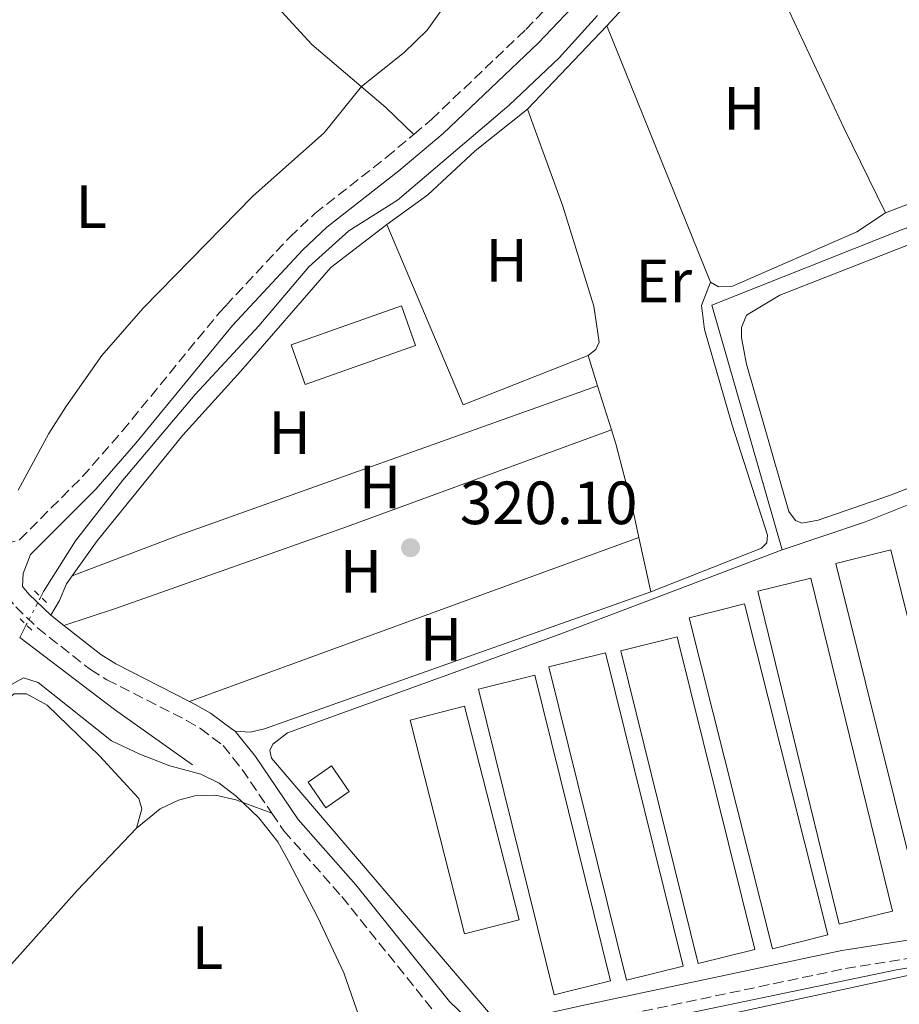
# Model space of a CAD drawing. Units: metres. Extents: x 618350 to 621836, y 4690108 to 4692480.
# Drawn here: x 619085 to 619229, y 4691369 to 4691531 of the extents above; entities that cross this region are included whole.
import ezdxf
from ezdxf.enums import TextEntityAlignment as Align

# ---------------------------------------------------------------- set-up
doc = ezdxf.new("R2010")
doc.units = ezdxf.units.M
doc.header["$MEASUREMENT"] = 0
for name, pattern in [('DGN Style 2', [1.7399219301090239, 1.043953158065414, -0.6959687720436097]), ('DGN Style 3', [2.435890702152634, 1.739921930109024, -0.6959687720436097]), ('DGN Style 5', [1.217945351076317, 0.5219765790327072, -0.6959687720436097])]:
    doc.linetypes.add(name, pattern=pattern)
for name, color, linetype, lineweight in [('Acequia sin especificar', 4, 'Continuous', 0), ('Acequia sin especificar no vista', 4, 'DGN Style 5', 0), ('Camino', 7, 'DGN Style 3', 0), ('Cota de punto acotado terreno', 7, 'Continuous', 0), ('Curva de nivel intermedia', 30, 'Continuous', 0), ('Edificio', 1, 'Continuous', 13), ('Etiqueta de uso rústico', 92, 'Continuous', 0), ('Invernadero', 7, 'Continuous', 0), ('Línea de cambio de uso (parcela vista)', 92, 'Continuous', 0), ('Margen derecho', 7, 'Continuous', 0), ('Pontón-alcantarilla (pasos de agua)', 1, 'DGN Style 2', 0), ('Punto acotado terreno (símbolo)', 7, 'Continuous', 0)]:
    doc.layers.add(name, color=color, linetype=linetype, lineweight=lineweight)
doc.styles.add('Style-Arial', font='arial.ttf')

# ---------------------------------------------------------------- blocks, each defined once
blk = doc.blocks.new('5PATER')
at = {"layer": 'Punto acotado terreno (símbolo)', "linetype": 'Continuous', "lineweight": 0}
h = blk.add_hatch(color=51, dxfattribs=at)
edge = h.paths.add_edge_path()
edge.add_ellipse((0, 0), major_axis=(-0.1095731443231308, -0.1110710700762829), ratio=0.9994222409660317, start_angle=0, end_angle=360)

msp = doc.modelspace()

# ---------------------------------------------------------------- linework, layer by layer
at = {"layer": 'Acequia sin especificar', "color": 4, "linetype": 'Continuous', "lineweight": 0, "extrusion": (-0.001981160627937976, -0.003797224537945355, 0.9999908280021247), "elevation": -18720.56026460916, "flags": 128}
msp.add_lwpolyline([(619084.2497172994, 4691392.136341445), (619085.3297349918, 4691394.20635637)], dxfattribs=at)
at = {"layer": 'Acequia sin especificar', "color": 4, "linetype": 'Continuous', "lineweight": 0, "extrusion": (0.1060358668088935, 0.1275114854272593, 0.986152734638109), "elevation": 664172.2520384707, "flags": 128}
msp.add_lwpolyline([(2523638.942335262, -3947517.910396622), (2523619.423520112, -3947518.754585657), (2523603.736419488, -3947520.02086921)], dxfattribs=at)
at = {"layer": 'Acequia sin especificar', "color": 4, "linetype": 'Continuous', "lineweight": 0}
for points in [[(619368.1600000003, 4691696.300000001, 320.6199999999953), (619368.5199999996, 4691695.460000001, 320.6199999999953), (619376.9199999999, 4691676.52, 320.6499999999942), (619380.4299999997, 4691665.84, 320.6199999999953), (619374.2699999996, 4691656.189999999, 320.5899999999965), (619375.7400000002, 4691638.449999999, 320.5200000000041), (619385.6500000004, 4691554.789999999, 320.2100000000065), (619373.8899999997, 4691548.710000001, 320.2100000000065), (619350.4000000004, 4691537.99, 320.1399999999995), (619337.6699999999, 4691533.859999999, 320.1399999999995), (619290.1200000001, 4691516.600000001, 320.1699999999983), (619267.6799999997, 4691508.970000001, 320.1699999999983), (619251.5899999999, 4691504.34, 320.1699999999983), (619229.6299999999, 4691496.33, 320.1699999999983), (619198.4699999997, 4691483.939999999, 320.1699999999983), (619210.0199999996, 4691443.779999999, 320.4700000000012)], [(619088.29, 4691436.039999999, 320.3899999999995), (619088.75, 4691436.930000001, 320.3899999999995), (619094.0099999999, 4691445.25, 320.3899999999995), (619101.7699999996, 4691455.24, 320.3899999999995), (619113.6399999997, 4691469.300000001, 320.3899999999995), (619124.0700000003, 4691480.59, 320.429999999993), (619132.3099999996, 4691490.27, 320.429999999993), (619138.9000000004, 4691496.189999999, 320.4600000000065), (619146.8899999997, 4691501.210000001, 320.4600000000065), (619165.1799999997, 4691516.83, 320.4900000000052), (619173.3899999997, 4691524.59, 320.2400000000052), (619179.6900000004, 4691531.539999999, 320.2400000000052)], [(619357.4100000003, 4691486.4, 320.4400000000023), (619306.7300000006, 4691471.289999999, 320.4700000000012), (619297.5599999996, 4691469.26, 320.4400000000023), (619286.5300000003, 4691467.33, 320.4400000000023), (619284.5300000003, 4691467.100000001, 320.4400000000023), (619272.0099999999, 4691465.630000001, 320.4400000000023), (619261.0300000003, 4691462.67, 320.4400000000023), (619244.5, 4691456.710000001, 320.4400000000023), (619223.7100000001, 4691448.4, 320.4400000000023), (619210.0199999996, 4691443.779999999, 320.4700000000012)], [(619210.0199999996, 4691443.779999999, 320.4700000000012), (619173.2699999996, 4691429.83, 320.3699999999953), (619128.7800000003, 4691413.74, 320.3399999999965), (619126.3799999999, 4691411.890000001, 320.3399999999965), (619125.9000000004, 4691410.859999999, 320.3399999999965), (619126.1699999999, 4691409.560000001, 320.3399999999965), (619162.4800000006, 4691367.100000001, 319.9900000000052)]]:
    msp.add_polyline3d(points, dxfattribs=at)
at = {"layer": 'Acequia sin especificar no vista', "color": 4, "linetype": 'DGN Style 5', "lineweight": 0, "extrusion": (-0.00179287745659695, -0.003442626039734865, 0.9999924669298145), "elevation": -16940.42172735913, "flags": 128}
msp.add_lwpolyline([(619087.8694091568, 4691405.521049942), (619085.4893771245, 4691400.951022862)], dxfattribs=at)
at = {"layer": 'Camino', "color": 7, "linetype": 'DGN Style 3', "lineweight": 0}
for points in [[(619149.5199999987, 4691512.010000002, 320.3999999999942), (619152.4400000002, 4691514.469999999, 320.4199999999983), (619167.9400000012, 4691529.230000002, 320.3800000000047), (619175.390000001, 4691537.07, 320.1399999999995), (619176.8599999994, 4691538.750000002, 320.1399999999995)], [(619078.2199999987, 4691446.050000002, 319.8300000000017), (619080.7699999991, 4691444.890000002, 320.0099999999949), (619082.4099999998, 4691444.750000001, 320.0099999999949), (619084.8099999981, 4691445.430000001, 320.0099999999949), (619095.139999999, 4691455.800000002, 320.0299999999989), (619101.7100000004, 4691463.320000002, 320.070000000007), (619117.5599999981, 4691482.690000001, 320.1900000000024), (619118.6599999998, 4691483.870000001, 320.1999999999972), (619129.1700000019, 4691495.149999999, 320.2400000000053), (619133.269999999, 4691499.010000003, 320.2700000000042), (619145.0700000008, 4691508.260000002, 320.3800000000047), (619149.5199999987, 4691512.010000002, 320.3999999999942)], [(619082.7100000014, 4691436.210000004, 320.3200000000069), (619084.170000001, 4691434.420000002, 320.5099999999947), (619087.7800000008, 4691430.960000002, 320.5299999999988), (619096.4499999988, 4691424.120000003, 320.2100000000065), (619099.1600000003, 4691422.45, 320.1399999999995), (619112.2299999993, 4691415.780000002, 320.2400000000053), (619114.5100000014, 4691414.460000002, 320.2700000000042), (619118.2499999986, 4691411.640000002, 320.3099999999977), (619119.8500000011, 4691409.63, 320.2899999999937), (619121.3799999978, 4691407.719999999, 320.2899999999937), (619126.2300000006, 4691400.550000001, 320.1999999999972)], [(619126.2300000006, 4691400.550000001, 320.1999999999972), (619128.2100000008, 4691397.63, 320.1699999999983), (619137.7100000003, 4691386.859999999, 320.2100000000065), (619153.199999998, 4691367.559999999, 320.3800000000047), (619155.2399999986, 4691365.61, 320.3600000000007)], [(619155.2399999986, 4691365.61, 320.3600000000007), (619156.6299999988, 4691364.270000001, 320.3399999999966), (619160.3700000006, 4691362.780000002, 320.3099999999977), (619163.3500000001, 4691362.850000001, 320.2700000000042), (619167.5299999998, 4691363.730000001, 320.2400000000053), (619177.579999997, 4691366.000000001, 320.1699999999983), (619220.4099999998, 4691375.030000002, 320.4299999999931), (619236.6399999994, 4691377.66, 320.4900000000052), (619267.4299999991, 4691381.420000002, 320.5700000000071), (619275.5899999996, 4691381.430000001, 320.6399999999995), (619279.9200000014, 4691380.760000003, 320.6100000000006), (619284.0299999998, 4691379.24, 320.6100000000006), (619289.4299999999, 4691375.510000002, 320.5099999999947), (619293.1200000001, 4691371.140000002, 320.3699999999953), (619295.9699999979, 4691366.11, 320.1999999999972), (619297.2899999988, 4691361.580000003, 320.1300000000048), (619297.9699999985, 4691356.620000003, 320.0399999999935), (619298.6799999991, 4691341.690000001, 319.7799999999989), (619297.11, 4691336.180000001, 319.800000000003), (619292.4899999977, 4691327.520000001, 319.6600000000036), (619289.3400000005, 4691323.649999999, 319.6600000000036), (619286.9600000001, 4691318.149999999, 319.6600000000036)]]:
    msp.add_polyline3d(points, dxfattribs=at)
at = {"layer": 'Curva de nivel intermedia', "color": 30, "linetype": 'Continuous', "lineweight": 0, "elevation": 319.9999999999999, "flags": 128}
for points in [[(619154.7400000001, 4691533.359999998), (619151.7600000006, 4691529.119999998), (619147.9500000018, 4691525.460000001), (619140.9500000012, 4691519.849999999), (619134.8, 4691512.249999999)], [(619134.8, 4691512.249999999), (619123.1799999994, 4691501.939999999), (619105.0800000011, 4691483.489999999), (619098.3399999999, 4691475.679999999), (619092.4200000011, 4691467.259999999), (619089.6400000005, 4691462.880000001), (619084.5800000001, 4691453.59)], [(619080.9700000002, 4691420.32), (619085.4299999994, 4691422.739999999), (619087.8600000013, 4691421.979999999), (619099.8999999999, 4691412.439999999), (619104.5600000003, 4691410.24), (619109.4900000012, 4691408.310000001), (619114.5500000016, 4691406.970000001), (619117.5700000012, 4691405.49), (619120.3699999999, 4691403.329999999), (619124.1000000003, 4691399.759999999), (619127.2200000006, 4691395.850000001), (619128.9900000008, 4691392.66), (619133.7699999998, 4691383.429999999), (619138.0400000011, 4691374.32), (619141.4400000008, 4691364.579999999)], [(619188.0700000012, 4691366.350000001), (619228.8200000008, 4691374.84), (619241.7699999991, 4691376.940000001), (619262.2300000022, 4691379.27), (619272.5400000009, 4691379.42), (619277.530000002, 4691379.109999998), (619281.2100000011, 4691378.25), (619286.2600000005, 4691375.050000002), (619288.850000001, 4691372.32), (619294.5000000015, 4691364.019999999)]]:
    msp.add_lwpolyline(points, dxfattribs=at)
at = {"layer": 'Edificio', "color": 1, "linetype": 'Continuous', "lineweight": 13, "extrusion": (-0.007762889998790334, 0.011278160949809, 0.9999062659191896), "elevation": 48427.10265346438, "flags": 128}
msp.add_lwpolyline([(619122.7797336521, 4691156.281131077), (619118.9298496743, 4691153.620963161), (619116.0293936301, 4691157.831230937), (619119.8792776089, 4691160.481399487), (619122.7797336521, 4691156.281131077)], close=True, dxfattribs=at)
at = {"layer": 'Edificio', "color": 51, "linetype": 'Continuous', "lineweight": 13, "extrusion": (-0.007762889998790334, 0.011278160949809, 0.9999062659191896), "elevation": 48427.10263090805, "flags": 128}
msp.add_lwpolyline([(619118.9298496743, 4691153.620963161), (619116.0293936301, 4691157.831230937), (619119.8792776089, 4691160.481399487), (619122.7797336521, 4691156.281131077), (619118.9298496743, 4691153.620963161)], dxfattribs=at)
at = {"layer": 'Invernadero', "color": 7, "linetype": 'Continuous', "lineweight": 0, "flags": 128}
for points, elevation in [([(619149.7999999998, 4691477.359999999), (619131.7100000001, 4691470.949999999), (619129.4000000004, 4691477.460000001), (619147.5, 4691483.869999999), (619149.7999999998, 4691477.359999999)], 320.8500000000058), ([(619217.5, 4691380.550000001), (619208.4299999997, 4691378.27), (619194.7699999996, 4691432.619999999), (619203.8399999999, 4691434.9), (619217.5, 4691380.550000001)], 321.2400000000052), ([(619193.79, 4691375.41), (619184.4600000001, 4691373.100000001), (619171.7100000001, 4691424.58), (619181.0300000003, 4691426.890000001), (619193.79, 4691375.41)], 321.0399999999937), ([(619181.8600000005, 4691373.02), (619172.5800000001, 4691370.720000001), (619160.1399999997, 4691420.9), (619169.4100000003, 4691423.199999999), (619181.8600000005, 4691373.02)], 321.0399999999937), ([(619166.8499999996, 4691383), (619157.8799999999, 4691380.710000001), (619148.9299999997, 4691415.83), (619157.8899999997, 4691418.109999999), (619166.8499999996, 4691383)], 321.0399999999937)]:
    msp.add_lwpolyline(points, close=True, dxfattribs=dict(at, elevation=elevation))
for points, elevation in [([(619131.7100000001, 4691470.949999999), (619129.4000000004, 4691477.460000001), (619147.5, 4691483.869999999), (619149.7999999998, 4691477.359999999), (619131.7100000001, 4691470.949999999)], 320.8500000000058), ([(619203.8399999999, 4691434.9), (619194.7699999996, 4691432.619999999), (619208.4299999997, 4691378.27), (619217.5, 4691380.550000001), (619203.8399999999, 4691434.9)], 321.2400000000052), ([(619184.4600000001, 4691373.100000001), (619171.7100000001, 4691424.58), (619181.0300000003, 4691426.890000001), (619193.79, 4691375.41), (619184.4600000001, 4691373.100000001)], 321.0399999999937), ([(619172.5800000001, 4691370.720000001), (619160.1399999997, 4691420.9), (619169.4100000003, 4691423.199999999), (619181.8600000005, 4691373.02), (619172.5800000001, 4691370.720000001)], 321.0399999999937), ([(619157.8799999999, 4691380.710000001), (619148.9299999997, 4691415.83), (619157.8899999997, 4691418.109999999), (619166.8499999996, 4691383), (619157.8799999999, 4691380.710000001)], 321.0399999999937)]:
    msp.add_lwpolyline(points, dxfattribs=dict(at, elevation=elevation))
at = {"layer": 'Invernadero', "color": 7, "linetype": 'Continuous', "lineweight": 0, "extrusion": (0.0001690419670889786, -0.0006903863513454722, 0.9999997473957177), "elevation": -2812.882344289695, "flags": 128}
msp.add_lwpolyline([(619228.0768378283, 4691383.646059423), (619219.3468379535, 4691381.506058913), (619205.9568313826, 4691436.166071939), (619214.6968312579, 4691438.30607245), (619228.0768378283, 4691383.646059423)], close=True, dxfattribs=at)
at = {"layer": 'Invernadero', "color": 7, "linetype": 'Continuous', "lineweight": 0, "extrusion": (0.0001690419670889786, -0.0006903863513454722, 0.9999997473957177), "elevation": -2812.882343951611, "flags": 128}
msp.add_lwpolyline([(619219.3468379535, 4691381.506058913), (619205.9568313826, 4691436.166071939), (619214.6968312579, 4691438.30607245), (619228.0768378283, 4691383.646059423), (619219.3468379535, 4691381.506058913)], dxfattribs=at)
at = {"layer": 'Invernadero', "color": 7, "linetype": 'Continuous', "lineweight": 0, "extrusion": (0.0001364719289472643, -0.0005506345652693075, 0.9999998390884811), "elevation": -2177.520854703982, "flags": 128}
msp.add_lwpolyline([(619205.4703976191, 4691377.672190964), (619196.1903977062, 4691375.372190614), (619183.4703937299, 4691426.712198394), (619192.7503936437, 4691429.002198745), (619205.4703976191, 4691377.672190964)], close=True, dxfattribs=at)
msp.add_lwpolyline([(619196.1903977062, 4691375.372190614), (619183.4703937299, 4691426.712198394), (619192.7503936437, 4691429.002198745), (619205.4703976191, 4691377.672190964), (619196.1903977062, 4691375.372190614)], dxfattribs=at)
at = {"layer": 'Invernadero', "color": 7, "linetype": 'Continuous', "lineweight": 0}
msp.add_polyline3d([(619242.3200000003, 4691385.800000001, 321.4900000000052), (619233.3099999996, 4691383.550000001, 321.4499999999971), (619218.8499999996, 4691441.529999999, 321.4199999999983), (619227.8600000005, 4691443.77, 321.4499999999971)], close=True, dxfattribs=at)
msp.add_polyline3d([(619233.3099999996, 4691383.550000001, 321.4499999999971), (619218.8499999996, 4691441.529999999, 321.4199999999983), (619227.8600000005, 4691443.77, 321.4499999999971), (619242.3200000003, 4691385.800000001, 321.4900000000052), (619233.3099999996, 4691383.550000001, 321.4499999999971)], dxfattribs=at)
at = {"layer": 'Línea de cambio de uso (parcela vista)', "color": 92, "linetype": 'Continuous', "lineweight": 0, "extrusion": (-0.1322796981021346, 0.1167173806494771, 0.9843165824694478), "elevation": 465992.9998337685, "flags": 128}
msp.add_lwpolyline([(-3927550.366360772, -2598275.653014592), (-3927576.637591657, -2598275.08615674), (-3927579.58489551, -2598275.08615674)], dxfattribs=at)
at = {"layer": 'Línea de cambio de uso (parcela vista)', "color": 92, "linetype": 'Continuous', "lineweight": 0, "extrusion": (0.004380684755865778, 0.004599214694037924, 0.9999798282091833), "elevation": 24609.83425323612, "flags": 128}
msp.add_lwpolyline([(619160.8462248659, 4691452.592973523), (619173.8766255244, 4691466.27311821)], dxfattribs=at)
at = {"layer": 'Línea de cambio de uso (parcela vista)', "color": 92, "linetype": 'Continuous', "lineweight": 0, "extrusion": (0.0003302897255440083, -0.000816511887561312, 0.9999996121084422), "elevation": -3306.130814137506, "flags": 128}
msp.add_lwpolyline([(619198.1105293543, 4691486.604392651), (619181.0805170715, 4691528.704406685)], dxfattribs=at)
at = {"layer": 'Línea de cambio de uso (parcela vista)', "color": 92, "linetype": 'Continuous', "lineweight": 0, "extrusion": (0.01668813511810951, -0.05473848204747751, 0.9983612596297082), "elevation": -246152.3112541338, "flags": 128}
msp.add_lwpolyline([(1960512.74644858, 4299963.760633051), (1960485.313563946, 4299963.656206878), (1960470.175149167, 4299964.341198175), (1960459.421274659, 4299964.284871872), (1960442.029189585, 4299963.061647958)], dxfattribs=at)
at = {"layer": 'Línea de cambio de uso (parcela vista)', "color": 92, "linetype": 'Continuous', "lineweight": 0, "flags": 128}
for points, elevation in [([(619226.9800000006, 4691499.130000001), (619222.2699999996, 4691495.99), (619201.75, 4691487.029999999), (619199.5899999999, 4691486.960000001), (619198.25, 4691487.74)], 320.0099999999948), ([(619188.4699999997, 4691436.9), (619186.5099999999, 4691445.83)], 320.2700000000041)]:
    msp.add_lwpolyline(points, dxfattribs=dict(at, elevation=elevation))
at = {"layer": 'Línea de cambio de uso (parcela vista)', "color": 92, "linetype": 'Continuous', "lineweight": 0, "extrusion": (-0.0009094565507596077, 0.002316007365068941, 0.9999969044945427), "elevation": 10622.61558885237, "flags": 128}
msp.add_lwpolyline([(619178.1851791241, 4691463.650208683), (619157.6851876021, 4691455.600187092), (619145.1251200392, 4691485.210266506)], dxfattribs=at)
at = {"layer": 'Línea de cambio de uso (parcela vista)', "color": 92, "linetype": 'Continuous', "lineweight": 0, "extrusion": (-0.0005821833354944853, 0.001835546185655344, 0.9999981459146633), "elevation": 8571.184476778764, "flags": 128}
msp.add_lwpolyline([(619179.8015125714, 4691462.890509972), (619178.2315070162, 4691467.840518311)], dxfattribs=at)
at = {"layer": 'Línea de cambio de uso (parcela vista)', "color": 92, "linetype": 'Continuous', "lineweight": 0, "extrusion": (-0.08125182523232291, 0.2196548825015626, 0.9721881883100828), "elevation": 980506.310631589, "flags": 128}
msp.add_lwpolyline([(-2208252.056162868, -4068797.342674406), (-2208270.861779837, -4068797.513467842), (-2208343.782857312, -4068796.659500665)], dxfattribs=at)
at = {"layer": 'Línea de cambio de uso (parcela vista)', "color": 92, "linetype": 'Continuous', "lineweight": 0, "extrusion": (-0.0003961481938297057, 0.001254180962945746, 0.9999991350479864), "elevation": 5958.916060506507, "flags": 128}
msp.add_lwpolyline([(619182.0882852755, 4691459.686204778), (619179.7982814936, 4691466.93621048)], dxfattribs=at)
at = {"layer": 'Línea de cambio de uso (parcela vista)', "color": 92, "linetype": 'Continuous', "lineweight": 0, "extrusion": (-0.0004782653786790736, -0.0001744978545982119, 0.9999998704063549), "elevation": -794.512744481804, "flags": 128}
msp.add_lwpolyline([(619186.5923583772, 4691445.762785323), (619112.7823476885, 4691418.832784913)], dxfattribs=at)
at = {"layer": 'Línea de cambio de uso (parcela vista)', "color": 92, "linetype": 'Continuous', "lineweight": 0, "extrusion": (-0.0001734165947893328, 0.002263789606515587, 0.9999974225883297), "elevation": 10833.31750342058, "flags": 128}
msp.add_lwpolyline([(619120.236237666, 4691401.496777748), (619122.7062376286, 4691401.316779179), (619125.0662375925, 4691401.866778695), (619188.5162297019, 4691424.396836426)], dxfattribs=at)
at = {"layer": 'Línea de cambio de uso (parcela vista)', "color": 92, "linetype": 'Continuous', "lineweight": 0}
for points in [[(619200.9699999997, 4691551.380000001, 320.1499999999942), (619209.54, 4691535.789999999, 319.9400000000023), (619220.2199999997, 4691512.980000001, 320.1499999999942), (619226.9800000006, 4691499.130000001, 320.0099999999948)], [(619127.2800000003, 4691532.810000001, 319.9700000000012), (619132.79, 4691526.77, 319.929999999993), (619144.9699999997, 4691516.439999999, 320.0299999999988), (619149.5199999996, 4691512.01, 320.3999999999942)], [(619145.0899999999, 4691497.230000001, 320.1600000000035), (619151.8200000003, 4691502.09, 320.1999999999971), (619159.5999999996, 4691509.279999999, 320.3000000000029), (619168.1900000004, 4691516.16, 320.1699999999983)], [(619178.1500000004, 4691475.67, 320.2400000000052), (619179.4199999999, 4691476.66, 320.1999999999971), (619179.9900000002, 4691477.9, 320.1699999999983), (619179.0800000001, 4691483.82, 320.1999999999971), (619174.0099999999, 4691500.210000001, 320.1300000000047), (619168.1900000004, 4691516.16, 320.1699999999983)], [(619262.9100000003, 4691465.42, 320.0500000000029), (619253.5999999996, 4691462.710000001, 320.1100000000006), (619227.6399999997, 4691452.699999999, 320.25), (619215.9299999997, 4691448.680000001, 320.25), (619213.2599999999, 4691448.15, 320.25), (619212.2300000006, 4691448.600000001, 320.25), (619211.0999999996, 4691450.060000001, 320.2899999999936), (619204.1799999997, 4691474.26, 320.3500000000058), (619203.3700000001, 4691478.609999999, 320.3500000000058), (619203.3700000001, 4691480.289999999, 320.3500000000058), (619204.1500000004, 4691482.310000001, 320.3500000000058), (619209.6500000004, 4691485.619999999, 320.3500000000058), (619237.6299999999, 4691496.57, 320.2899999999936), (619247.3799999999, 4691499.550000001, 320.25), (619253.2699999996, 4691500.850000001, 320.1100000000006)], [(619145.0899999999, 4691497.230000001, 320.1600000000035), (619135.9299999997, 4691490.16, 320.1300000000047), (619121.0999999996, 4691473.050000001, 320.0599999999977), (619111.6299999999, 4691462.619999999, 320.0599999999977), (619097.5599999996, 4691445.27, 320.0599999999977), (619093.4600000001, 4691439.52, 320.0899999999965)], [(619188.4699999997, 4691436.9, 320.2700000000041), (619206.6299999999, 4691444.07, 320.2400000000052), (619207.4900000002, 4691444.930000001, 320.2400000000052), (619207.6200000001, 4691446.199999999, 320.2700000000041), (619201.8200000003, 4691464.230000001, 320.2700000000041), (619197.2699999996, 4691479.939999999, 320.1999999999971), (619196.7699999996, 4691483.880000001, 320.1699999999983), (619198.25, 4691487.74, 320.0099999999948)], [(619092.0999999996, 4691431.359999999, 320.4400000000023), (619100.7100000001, 4691434.189999999, 320.1300000000047), (619138.4800000006, 4691447.560000001, 320.1300000000047), (619182.0099999999, 4691463.470000001, 320.2599999999948)], [(619186.5099999999, 4691445.83, 320.2700000000041), (619185.4500000002, 4691450.680000001, 320.2700000000041), (619182.7199999997, 4691461.199999999, 320.2700000000041), (619182.0099999999, 4691463.470000001, 320.2599999999948)], [(619093.4600000001, 4691439.52, 320.0899999999965), (619092.54, 4691438.220000001, 320.1000000000058), (619091.3399999999, 4691435.49, 320.1300000000047), (619089.9600000001, 4691433.050000001, 320.5200000000041)], [(619075.3099999996, 4691363.960000001, 319.570000000007), (619072.6399999997, 4691362.869999999, 319.570000000007), (619068.6699999999, 4691362.699999999, 319.5299999999988), (619057.4699999997, 4691364.850000001, 319.5299999999988), (619043.1900000004, 4691368.91, 319.5299999999988), (619042.2000000002, 4691369.630000001, 319.5299999999988), (619042.2999999998, 4691371.07, 319.5299999999988), (619079.75, 4691416.810000001, 319.6000000000058), (619083.9400000004, 4691420.16, 319.6000000000058), (619085.9600000001, 4691420.16, 319.6000000000058), (619089.3499999996, 4691418.27, 319.6000000000058), (619097.9299999997, 4691409.930000001, 319.6399999999995), (619104.4000000004, 4691402.970000001, 319.6399999999995), (619104.8700000001, 4691401.25, 319.6399999999995), (619104.0199999996, 4691398.08, 319.5)], [(619104.0199999996, 4691398.08, 319.5), (619107.8899999997, 4691401.26, 319.570000000007), (619110.9100000003, 4691402.66, 319.570000000007), (619113.5800000001, 4691403.380000001, 319.570000000007), (619116.9800000006, 4691403.51, 319.6000000000058), (619120.2999999998, 4691402.75, 319.6399999999995), (619126.2300000006, 4691400.550000001, 320.1999999999971)], [(619075.3099999996, 4691363.960000001, 319.570000000007), (619083.4900000002, 4691375.730000001, 319.6399999999995), (619094.2599999999, 4691387.84, 319.7700000000041), (619104.0199999996, 4691398.08, 319.5)], [(619178.6500000004, 4691348.289999999, 319.429999999993), (619179.2100000001, 4691351.65, 319.429999999993), (619181.2199999997, 4691355.57, 319.3899999999995), (619183.9800000006, 4691359.380000001, 319.3600000000006), (619187.1500000004, 4691362.34, 319.3600000000006), (619191.0800000001, 4691364.59, 319.3600000000006), (619200.29, 4691367.300000001, 319.3600000000006), (619230.3799999999, 4691373.83, 319.3300000000018), (619246.6100000005, 4691376.189999999, 319.2899999999936), (619264.9600000001, 4691377.949999999, 319.2599999999948), (619274.04, 4691378.16, 319.2599999999948), (619278.5, 4691377.529999999, 319.2599999999948), (619282.2800000003, 4691375.789999999, 319.2599999999948), (619285.4699999997, 4691373.130000001, 319.2599999999948), (619292.0499999998, 4691364.220000001, 319.2599999999948), (619295.8200000003, 4691357.01, 319.2899999999936), (619296.8300000001, 4691353.34, 319.2899999999936), (619297.0199999996, 4691349.060000001, 319.2899999999936), (619296.1500000004, 4691343.130000001, 319.3899999999995), (619292.8899999997, 4691335.92, 319.429999999993), (619288.9800000006, 4691328.300000001, 319.4600000000065), (619287.2300000006, 4691321.92, 319.6000000000058), (619286.9600000001, 4691318.15, 319.6600000000035)]]:
    msp.add_polyline3d(points, dxfattribs=at)
at = {"layer": 'Margen derecho', "color": 7, "linetype": 'Continuous', "lineweight": 0, "extrusion": (0.02301415742951157, -0.01817473180769101, 0.9995699213569446), "elevation": -70697.32152382452, "flags": 128}
msp.add_lwpolyline([(4065473.678628256, 2420687.710892474), (4065473.678628256, 2420690.438913737)], dxfattribs=at)
at = {"layer": 'Margen derecho', "color": 7, "linetype": 'Continuous', "lineweight": 0}
for points in [[(619089.9600000001, 4691433.050000002, 320.5200000000041), (619086.3500000003, 4691436.500000001, 320.5099999999947), (619085.2899999986, 4691437.790000001, 320.3699999999953), (619085.3899999993, 4691439.880000001, 320.1999999999972), (619086.6200000007, 4691443.000000001, 320.0099999999949), (619097.3500000018, 4691453.760000004, 320.0299999999989), (619103.9200000011, 4691461.280000002, 320.070000000007), (619118.729999999, 4691479.390000002, 320.179999999993), (619119.7600000018, 4691480.65, 320.1900000000024), (619131.329999999, 4691493.06, 320.2400000000053), (619135.2499999994, 4691496.75, 320.2700000000042), (619147.0599999978, 4691506.010000003, 320.3800000000047), (619154.3599999979, 4691512.160000003, 320.4199999999983), (619170.0100000009, 4691527.050000001, 320.3800000000047), (619177.6399999995, 4691535.090000001, 320.1399999999995)], [(619112.6999999986, 4691418.899999999, 320.2299999999959), (619100.6399999998, 4691425.059999999, 320.1399999999995), (619098.1599999988, 4691426.600000001, 320.2100000000065), (619092.1000000014, 4691431.36, 320.4400000000023)], [(619120.1900000009, 4691414.000000002, 320.3099999999977), (619119.7799999998, 4691414.300000001, 320.3000000000029), (619116.170000002, 4691416.970000001, 320.2700000000042), (619113.6599999998, 4691418.410000003, 320.2400000000053), (619112.6999999986, 4691418.899999999, 320.2299999999959)], [(619297.0300000019, 4691370.330000003, 320.2899999999937), (619295.5900000001, 4691372.860000002, 320.3699999999953), (619291.5699999989, 4691377.63, 320.5099999999947), (619289.6000000021, 4691379.300000001, 320.550000000003), (619285.3599999996, 4691381.940000002, 320.6100000000006), (619280.6799999992, 4691383.670000004, 320.6100000000006), (619275.8199999998, 4691384.430000001, 320.6399999999995), (619267.2399999967, 4691384.420000004, 320.5700000000071), (619241.159999999, 4691381.330000003, 320.5000000000001), (619219.850000001, 4691377.980000001, 320.4299999999931), (619176.9600000001, 4691368.930000002, 320.1699999999983), (619166.9100000006, 4691366.670000002, 320.2400000000053), (619162.9999999991, 4691365.850000001, 320.2700000000042), (619160.9099999992, 4691365.789999999, 320.3099999999977), (619158.2899999997, 4691366.840000002, 320.3399999999966), (619155.4200000018, 4691369.590000001, 320.3800000000047), (619140.0100000004, 4691388.789999999, 320.2100000000065), (619130.5699999989, 4691399.489999998, 320.1699999999983), (619123.5599999971, 4691409.84, 320.2899999999937), (619120.1900000009, 4691414.000000002, 320.3099999999977)]]:
    msp.add_polyline3d(points, dxfattribs=at)
at = {"layer": 'Pontón-alcantarilla (pasos de agua)', "color": 1, "linetype": 'DGN Style 2', "lineweight": 0, "flags": 128}
for points, elevation in [([(619087.2400000002, 4691437.039999999), (619089.3600000005, 4691435.02)], 320.6000000000058), ([(619086.8200000003, 4691430.57), (619084.9100000003, 4691432.449999999)], 320.5599999999977)]:
    msp.add_lwpolyline(points, dxfattribs=dict(at, elevation=elevation))

# ---------------------------------------------------------------- block references
at = {"layer": 'Punto acotado terreno (símbolo)', "color": 7, "linetype": 'Continuous', "lineweight": 0, "xscale": 10, "yscale": 10, "zscale": 10}
msp.add_blockref('5PATER', (619149.0100000014, 4691444.140000001, 320.1000000000063), dxfattribs=at)

# ---------------------------------------------------------------- texts
at = {"layer": 'Cota de punto acotado terreno', "color": 7, "linetype": 'Continuous', "lineweight": 0, "style": 'Style-Arial'}
msp.add_text('320.10', height=7.000000000000002, dxfattribs=at).set_placement((619157.11, 4691448, 320.1000000000058))
at = {"layer": 'Etiqueta de uso rústico', "color": 92, "linetype": 'Continuous', "lineweight": 0, "style": 'Style-Arial'}
for s, p in [('H', (619203.8016459881, 4691516.300009999, 320.1000000000058)), ('L', (619096.5714203789, 4691500.130009999, 320)), ('H', (619164.7816459886, 4691491.330010001, 320.1999999999971)), ('Er', (619190.5854566094, 4691487.94001, 320.1000000000058)), ('H', (619129.1416459886, 4691463.040009998, 320.0899999999965)), ('H', (619143.9616459879, 4691454.100009999, 320.1499999999942)), ('H', (619140.8516459888, 4691440.270009998, 320.1600000000035)), ('H', (619154.0216459907, 4691429.110009997, 320.2799999999988)), ('L', (619115.6914203808, 4691378.470009997, 319.929999999993))]:
    msp.add_text(s, height=7.000000000000002, dxfattribs=at).set_placement(p, align=Align.MIDDLE_CENTER)

doc.saveas('drawing.dxf')
